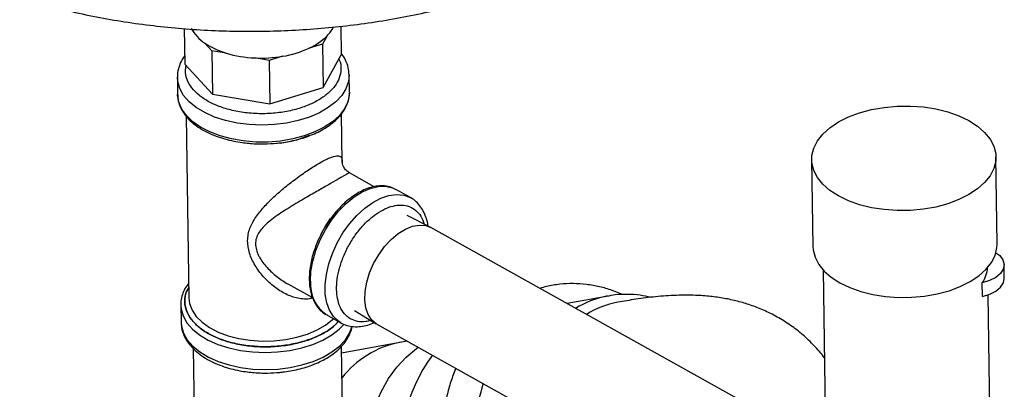
# Model space of a CAD drawing. Units: inches. Extents: x 7 to 301, y 5 to 190.
# Drawn here: x 270 to 277, y 95 to 98 of the extents above; entities that cross this region are included whole.
import ezdxf

# ---------------------------------------------------------------- set-up
doc = ezdxf.new("R2010")
doc.units = ezdxf.units.IN
doc.header["$MEASUREMENT"] = 0

msp = doc.modelspace()

# ---------------------------------------------------------------- linework, layer by layer
at = {"color": 7, "linetype": 'Continuous', "lineweight": 25, "ltscale": 18}
for p, q in [((272.3475, 97.7582), (272.3508, 97.5415)), ((271.1585, 97.74), (271.1626, 97.4708)), ((272.243, 97.6853), (272.2084, 97.6227)), ((271.3682, 97.5727), (271.3151, 97.63)), ((272.2084, 97.6227), (272.1063, 97.5915)), ((272.2084, 97.6227), (272.2133, 97.2933)), ((271.3682, 97.5727), (271.3731, 97.2432)), ((271.4779, 97.5541), (271.3682, 97.5727)), ((271.8034, 97.4991), (271.6937, 97.5177)), ((271.9055, 97.5303), (271.8034, 97.4991)), ((272.2133, 97.2933), (272.3508, 97.5415)), ((271.3731, 97.2432), (271.1626, 97.4708)), ((271.8034, 97.4991), (271.8084, 97.1697)), ((271.106, 97.3687), (271.1079, 97.2394)), ((272.4131, 97.259), (272.4112, 97.3883)), ((271.8084, 97.1697), (272.2133, 97.2933)), ((271.3731, 97.2432), (271.8084, 97.1697)), ((271.1729, 97.0768), (271.1936, 95.6962)), ((272.3585, 96.7285), (272.3531, 97.0939)), ((275.9232, 96.746), (275.9331, 96.0872)), ((277.333, 96.1082), (277.3231, 96.767)), ((272.6016, 96.5409), (272.4133, 96.6458)), ((272.8769, 96.4585), (272.7659, 96.5203)), ((273.0257, 96.2341), (272.8521, 96.3222)), ((275.4437, 94.8871), (273.0307, 96.2314)), ((277.3868, 95.8457), (277.3853, 95.9486)), ((276.0108, 95.9096), (276.03, 94.6265)), ((271.9447, 95.8045), (272.1326, 95.6998)), ((277.2207, 95.7092), (277.2191, 95.8121)), ((274.3771, 95.712), (274.0675, 95.6551)), ((274.3771, 95.712), (274.3666, 95.71)), ((277.2799, 94.6453), (277.2638, 95.721)), ((271.1318, 95.6442), (271.1338, 95.5149)), ((271.1318, 95.6442), (271.1327, 95.6278)), ((272.4507, 95.6017), (272.617, 95.5004)), ((272.2369, 95.5707), (272.3479, 95.5089)), ((272.3479, 95.5089), (272.3416, 95.5125)), ((272.6218, 95.4976), (275.0348, 94.1533)), ((272.8507, 95.3701), (272.3526, 95.2785)), ((272.8507, 95.3701), (272.7939, 95.3597)), ((271.227, 95.3131), (271.2371, 94.6384)), ((272.362, 94.6553), (272.3519, 95.3293))]:
    msp.add_line(p, q, dxfattribs=at)
at = {"color": 8, "linetype": 'Continuous', "lineweight": 25, "ltscale": 18, "flags": 128}
for points in [[(272.4111, 97.3898), (272.4058, 97.3379), (272.3868, 97.2847), (272.3544, 97.2336), (272.3093, 97.1855), (272.2525, 97.1416), (272.1851, 97.1027), (272.1086, 97.0697), (272.0247, 97.0432), (271.9351, 97.0239), (271.8417, 97.0122), (271.7466, 97.0083), (271.6517, 97.0123), (271.5591, 97.024), (271.4708, 97.0434), (271.3886, 97.0698), (271.3142, 97.1029), (271.2494, 97.1418), (271.1954, 97.1858), (271.1534, 97.2339), (271.1243, 97.285), (271.1087, 97.3382), (271.106, 97.372)], [(271.8158, 96.8654), (271.7725, 96.8636), (271.7181, 96.8639)], [(272.3416, 95.5125), (272.3292, 95.5208), (272.2912, 95.5569), (272.2615, 95.6041), (272.2408, 95.6611), (272.2299, 95.7265), (272.2288, 95.7986), (272.2376, 95.8754), (272.2562, 95.955), (272.284, 96.0354), (272.3203, 96.1144), (272.3641, 96.1901), (272.4144, 96.2604), (272.4698, 96.3235), (272.5289, 96.3778), (272.5902, 96.422), (272.6521, 96.4548), (272.7129, 96.4753), (272.7711, 96.4832), (272.8252, 96.4781), (272.8697, 96.4623)], [(272.1977, 96.1837), (272.2282, 96.2378), (272.2701, 96.2995)], [(271.1936, 95.6962), (271.1988, 95.6544), (271.2177, 95.6045), (271.2499, 95.5569), (271.2946, 95.5128), (271.3507, 95.4733), (271.417, 95.4391), (271.4918, 95.4112), (271.5735, 95.3902), (271.6602, 95.3765), (271.7497, 95.3706), (271.84, 95.3725), (271.9291, 95.3822), (272.0147, 95.3994), (272.0948, 95.4239), (272.1677, 95.4549), (272.2316, 95.4917), (272.285, 95.5336), (272.2918, 95.5401)], [(271.1327, 95.6278), (271.1345, 95.6137), (271.1501, 95.5605), (271.1792, 95.5094), (271.2212, 95.4613), (271.2752, 95.4173), (271.3401, 95.3784), (271.4144, 95.3453), (271.4966, 95.3189), (271.585, 95.2995), (271.6776, 95.2878), (271.7725, 95.2838), (271.8676, 95.2877), (271.9609, 95.2995), (272.0505, 95.3187), (272.1345, 95.3452), (272.2109, 95.3782), (272.2783, 95.4171), (272.3351, 95.461), (272.372, 95.499)]]:
    msp.add_lwpolyline(points, dxfattribs=at)
at = {"color": 7, "linetype": 'Continuous', "lineweight": 25, "ltscale": 18, "flags": 128}
for points in [[(272.2219, 96.9921), (272.1498, 96.9561), (272.0694, 96.9263), (271.9824, 96.9034), (271.8907, 96.8878), (271.7962, 96.88), (271.701, 96.88), (271.607, 96.8879), (271.5162, 96.9035), (271.4307, 96.9264), (271.3523, 96.9563), (271.2825, 96.9924), (271.2229, 97.0339), (271.1748, 97.0801), (271.1391, 97.1298), (271.1167, 97.1821), (271.108, 97.2359), (271.1079, 97.2394)], [(272.4131, 97.259), (272.4121, 97.2355), (272.4, 97.1818), (272.3742, 97.1295), (272.3353, 97.0798), (272.2842, 97.0337), (272.2219, 96.9921)], [(277.1181, 96.4808), (277.0426, 96.4429), (276.9586, 96.4115), (276.8677, 96.387), (276.7719, 96.3701), (276.6731, 96.361), (276.5732, 96.36), (276.4743, 96.3671), (276.3785, 96.3821), (276.2877, 96.4047), (276.2037, 96.4344), (276.1282, 96.4708), (276.0628, 96.5129), (276.0088, 96.56), (275.9673, 96.6111), (275.9392, 96.6652), (275.925, 96.7211), (275.925, 96.7778), (275.9392, 96.834), (275.9674, 96.8886), (276.0089, 96.9406), (276.0629, 96.9888), (276.1283, 97.0322), (276.2038, 97.0701), (276.2878, 97.1016), (276.3786, 97.126), (276.4744, 97.143), (276.5733, 97.152), (276.6732, 97.153), (276.772, 97.146), (276.8678, 97.131), (276.9587, 97.1084), (277.0427, 97.0786), (277.1181, 97.0423), (277.1835, 97.0001), (277.2375, 96.953), (277.279, 96.9019), (277.3071, 96.8478), (277.3213, 96.7919), (277.3213, 96.7353), (277.3071, 96.679), (277.279, 96.6244), (277.2375, 96.5725), (277.1835, 96.5243), (277.1181, 96.4808)], [(272.1171, 95.8237), (272.121, 95.8983), (272.1347, 95.9768), (272.158, 96.0571), (272.1901, 96.137), (272.2303, 96.2146), (272.2776, 96.2879), (272.3306, 96.3548), (272.388, 96.4137), (272.4484, 96.4631), (272.5102, 96.5017), (272.5717, 96.5284), (272.6314, 96.5427), (272.6877, 96.5441), (272.7392, 96.5325), (272.7659, 96.5203)], [(272.8697, 96.4623), (272.8738, 96.4602), (272.8769, 96.4585)], [(272.6354, 96.0255), (272.6804, 96.0872), (272.7305, 96.1414), (272.7838, 96.1861), (272.8385, 96.2199), (272.8928, 96.2415), (272.9449, 96.2504), (272.9929, 96.2461), (273.0307, 96.2314)], [(277.1279, 95.822), (277.1933, 95.8654), (277.2473, 95.9136), (277.2888, 95.9656), (277.317, 96.0202), (277.3312, 96.0764), (277.333, 96.1082)], [(272.6218, 95.4976), (272.6173, 95.5003), (272.582, 95.53), (272.5551, 95.5711), (272.5375, 95.6222), (272.5296, 95.6815), (272.5319, 95.7471), (272.5442, 95.8167), (272.5661, 95.8879), (272.5968, 95.9583), (272.6354, 96.0255)], [(275.9331, 96.0872), (275.9349, 96.0623), (275.9491, 96.0064), (275.9772, 95.9523), (276.0187, 95.9012), (276.0727, 95.8541), (276.1381, 95.8119), (276.2135, 95.7756), (276.2975, 95.7458), (276.3884, 95.7232), (276.4842, 95.7082), (276.5831, 95.7012), (276.6829, 95.7022), (276.7818, 95.7112), (276.8776, 95.7282), (276.9684, 95.7526), (277.0525, 95.7841), (277.1279, 95.822)], [(277.3236, 96.04), (277.3516, 96.0182), (277.3759, 95.9858), (277.3852, 95.9508), (277.3789, 95.9155), (277.3574, 95.882), (277.322, 95.8524), (277.2749, 95.8287), (277.2191, 95.8121)], [(277.2207, 95.7092), (277.2765, 95.7257), (277.3235, 95.7495), (277.3589, 95.7791), (277.3805, 95.8125), (277.3868, 95.8457)], [(271.1338, 95.5149), (271.1365, 95.4844), (271.1521, 95.4312), (271.1812, 95.3801), (271.2232, 95.332), (271.2772, 95.288), (271.342, 95.2491), (271.4164, 95.216), (271.4986, 95.1896), (271.5869, 95.1702), (271.6795, 95.1585), (271.7744, 95.1545), (271.8695, 95.1584), (271.9629, 95.1702), (272.0525, 95.1894), (272.1364, 95.2159), (272.2129, 95.2489), (272.2802, 95.2878), (272.3371, 95.3317), (272.3822, 95.3798), (272.4146, 95.4309), (272.4332, 95.4823)], [(272.5841, 94.1377), (272.5722, 94.1861), (272.5511, 94.3056), (272.541, 94.4262), (272.542, 94.5463), (272.5543, 94.6643), (272.5775, 94.7788), (272.6114, 94.8882), (272.6556, 94.9912), (272.7094, 95.0863), (272.7722, 95.1723), (272.8432, 95.2482), (272.9213, 95.3129), (272.9355, 95.3229)]]:
    msp.add_lwpolyline(points, dxfattribs=at)
at = {"color": 7, "linetype": 'Continuous', "lineweight": 25, "ltscale": 324}
for centre, radius, start, end in [((271.4847, 97.8916), 0.3117, 208.50605, 237.05174), ((272.0486, 97.8787), 0.2743, 315.15478, 332.15722), ((271.914, 98.0187), 0.4684, 294.23773, 314.62249), ((271.6449, 98.1249), 0.5947, 236.31756, 253.6888), ((271.7788, 98.3054), 0.7855, 279.28721, 294.64592), ((271.7329, 98.4066), 0.8898, 253.34511, 267.47329), ((271.7418, 98.4951), 0.9787, 267.18273, 279.62943), ((277.0314, 95.9438), 0.2293, 324.95533, 355.9745), ((274.5778, 94.9819), 0.6944, 100.52725, 121.69784), ((272.9348, 94.6391), 0.7342, 101.06264, 142.09687), ((274.0196, 94.5386), 1.2157, 143.4331, 192.25402), ((274.6721, 94.6397), 1.3077, 161.82786, 185.28927)]:
    msp.add_arc(centre, radius, start, end, dxfattribs=at)
at = {"color": 8, "linetype": 'Continuous', "lineweight": 25, "ltscale": 324}
for centre, radius, start, end in [((271.7764, 97.7375), 0.8721, 277.21352, 292.45148), ((272.3998, 95.8027), 0.2835, 175.76544, 234.92184), ((274.5119, 94.9891), 0.7355, 101.3931, 121.17558)]:
    msp.add_arc(centre, radius, start, end, dxfattribs=at)
at = {"color": 7, "linetype": 'Continuous', "lineweight": 25, "ltscale": 18}
for points, knots in [([(267.7926, 99.7977), (267.8035, 99.763), (267.8299, 99.6788), (267.8828, 99.5481), (267.9523, 99.4063), (268.0337, 99.2679), (268.1266, 99.133), (268.2312, 99.0019), (268.3472, 98.8749), (268.4747, 98.7526), (268.6132, 98.6353), (268.7624, 98.5237), (268.9217, 98.4182), (269.0903, 98.3192), (269.2674, 98.2273), (269.4521, 98.1426), (269.6437, 98.0654), (269.8413, 97.9959), (270.0442, 97.9341), (270.2518, 97.88), (270.4633, 97.8337), (270.6781, 97.7953), (270.8957, 97.7646), (271.1155, 97.7417), (271.3368, 97.7266), (271.5591, 97.7192), (271.7818, 97.7197), (272.0042, 97.7279), (272.2259, 97.7438), (272.4462, 97.7675), (272.6645, 97.7989), (272.8803, 97.8381), (273.093, 97.8849), (273.302, 97.9394), (273.5068, 98.0016), (273.7068, 98.0715), (273.9014, 98.1491), (274.09, 98.2344), (274.2718, 98.3274), (274.4463, 98.4281), (274.6126, 98.5362), (274.7698, 98.6516), (274.917, 98.7739), (275.0533, 98.9026), (275.1779, 99.0371), (275.2902, 99.1767), (275.3896, 99.3205), (275.4758, 99.4679), (275.5487, 99.618), (275.6083, 99.7701), (275.6546, 99.9237), (275.688, 100.0781), (275.7075, 100.2326), (275.7153, 100.3501), (275.7126, 100.4156), (275.7121, 100.4298)], [0, 0, 0, 0, 0.012112, 0.029408, 0.04685, 0.064537, 0.082509, 0.100796, 0.119411, 0.138349, 0.157584, 0.177075, 0.196768, 0.216604, 0.236526, 0.256485, 0.276434, 0.296351, 0.31622, 0.336038, 0.355802, 0.375517, 0.395188, 0.414822, 0.434427, 0.454015, 0.473593, 0.493172, 0.512759, 0.532364, 0.551998, 0.571669, 0.591388, 0.611164, 0.631006, 0.650919, 0.670909, 0.690976, 0.711112, 0.731304, 0.751525, 0.771722, 0.79184, 0.811812, 0.83157, 0.851048, 0.870199, 0.888994, 0.907429, 0.925521, 0.943302, 0.960817, 0.978119, 0.995263, 1, 1, 1, 1]), ([(271.1616, 97.5352), (271.1601, 97.5333), (271.147, 97.5171), (271.1296, 97.4834), (271.1122, 97.4339), (271.1047, 97.3962), (271.1065, 97.3756), (271.1068, 97.3727)], [0, 0, 0, 0, 0.039216, 0.336577, 0.638015, 0.947282, 1, 1, 1, 1]), ([(272.4099, 97.3901), (272.4095, 97.4037), (272.4084, 97.4371), (272.3913, 97.4868), (272.3712, 97.5274), (272.3546, 97.5472), (272.3506, 97.552)], [0, 0, 0, 0, 0.236207, 0.582887, 0.899641, 1, 1, 1, 1]), ([(271.1094, 97.2377), (271.1095, 97.2267), (271.1099, 97.1987), (271.1235, 97.1547), (271.1477, 97.1068), (271.1823, 97.062), (271.2257, 97.0209), (271.277, 96.984), (271.3351, 96.9518), (271.3985, 96.9246), (271.4652, 96.9027), (271.5322, 96.8865), (271.5932, 96.8761), (271.6496, 96.8697), (271.7054, 96.8658), (271.7451, 96.8657), (271.7663, 96.8657)], [0, 0, 0, 0, 0.052456, 0.13335, 0.214608, 0.295982, 0.377069, 0.457602, 0.537349, 0.616012, 0.692854, 0.76577, 0.832963, 0.882192, 0.937203, 1, 1, 1, 1]), ([(271.7663, 96.8657), (271.797, 96.8669), (271.84, 96.8685), (271.9025, 96.8758), (271.9546, 96.8841), (272.0146, 96.8973), (272.0745, 96.9146), (272.1333, 96.9363), (272.1893, 96.9621), (272.241, 96.9919), (272.2876, 97.0254), (272.3281, 97.0623), (272.3619, 97.1025), (272.3884, 97.1459), (272.4056, 97.1924), (272.4138, 97.2281), (272.4124, 97.2479), (272.4122, 97.2512)], [0, 0, 0, 0, 0.091984, 0.12908, 0.19033, 0.25332, 0.320277, 0.389453, 0.460189, 0.532012, 0.604669, 0.67807, 0.752267, 0.827531, 0.904434, 0.984055, 1, 1, 1, 1]), ([(272.4135, 96.6457), (272.4029, 96.653), (272.3831, 96.6669), (272.3618, 96.7024), (272.3598, 96.7197), (272.3585, 96.7304)], [0, 0, 0, 0, 0.298602, 0.563879, 1, 1, 1, 1]), ([(272.745, 96.5289), (272.7395, 96.5317), (272.7196, 96.5416), (272.6803, 96.5478), (272.6291, 96.5479), (272.5759, 96.5374), (272.5223, 96.5178), (272.4693, 96.4897), (272.4181, 96.4544), (272.3702, 96.4138), (272.3276, 96.3705), (272.2923, 96.3289), (272.2613, 96.2874), (272.2348, 96.2478), (272.2186, 96.2197), (272.2113, 96.2071)], [0, 0, 0, 0, 0.035123, 0.12728, 0.219816, 0.312236, 0.403966, 0.494622, 0.583677, 0.67014, 0.750827, 0.822319, 0.879487, 0.946071, 1, 1, 1, 1]), ([(273.0098, 96.2421), (273.0097, 96.2439), (273.0078, 96.2641), (272.9983, 96.2996), (272.9804, 96.3477), (272.9548, 96.3909), (272.9214, 96.4278), (272.8918, 96.4522), (272.8719, 96.4603), (272.8677, 96.462)], [0, 0, 0, 0, 0.017626, 0.198351, 0.381098, 0.565866, 0.753587, 0.946979, 1, 1, 1, 1]), ([(272.2113, 96.2071), (272.1984, 96.1824), (272.1801, 96.1476), (272.1582, 96.0948), (272.142, 96.0497), (272.1268, 95.9962), (272.1154, 95.9411), (272.1086, 95.8853), (272.1072, 95.8303), (272.1114, 95.7772), (272.1215, 95.7271), (272.138, 95.6809), (272.1609, 95.639), (272.1912, 95.6034), (272.2189, 95.5793), (272.2382, 95.571), (272.2429, 95.5689)], [0, 0, 0, 0, 0.098299, 0.138015, 0.203528, 0.270835, 0.342321, 0.416128, 0.491591, 0.568265, 0.645963, 0.724684, 0.804709, 0.8867, 0.971977, 1, 1, 1, 1]), ([(271.1919, 95.8093), (271.1894, 95.8064), (271.1753, 95.79), (271.1571, 95.7572), (271.1389, 95.7109), (271.1304, 95.6665), (271.133, 95.6381), (271.1341, 95.6262)], [0, 0, 0, 0, 0.053339, 0.299728, 0.551482, 0.812136, 1, 1, 1, 1]), ([(274.4871, 95.7227), (274.4614, 95.7337), (274.4044, 95.7582), (274.3127, 95.7839), (274.2133, 95.8017), (274.1121, 95.8082), (274.0102, 95.8026), (273.9254, 95.79), (273.8762, 95.7746), (273.8599, 95.7694)], [0, 0, 0, 0, 0.127095, 0.28213, 0.438615, 0.596761, 0.756879, 0.919369, 1, 1, 1, 1]), ([(274.7023, 95.7018), (274.6752, 95.7077), (274.617, 95.7204), (274.5263, 95.7261), (274.4409, 95.7234), (274.388, 95.713), (274.3661, 95.7086)], [0, 0, 0, 0, 0.243203, 0.5204, 0.801616, 1, 1, 1, 1]), ([(276.0208, 95.2425), (276.0206, 95.2428), (275.9978, 95.2761), (275.9435, 95.3356), (275.8581, 95.4189), (275.7635, 95.4919), (275.6625, 95.555), (275.5602, 95.6055), (275.4587, 95.6447), (275.359, 95.6742), (275.2568, 95.696), (275.1501, 95.7108), (275.0287, 95.7191), (274.8905, 95.7186), (274.7412, 95.7078), (274.5941, 95.6896), (274.4968, 95.6726), (274.451, 95.6646)], [0, 0, 0, 0, 0.0005997, 0.0579883, 0.1159151, 0.1745621, 0.2341674, 0.295065, 0.350788, 0.4079413, 0.467745, 0.5322198, 0.6046839, 0.700859, 0.8088882, 0.9101539, 1, 1, 1, 1]), ([(271.1356, 95.5045), (271.1361, 95.4938), (271.1373, 95.4634), (271.1533, 95.4162), (271.1811, 95.3648), (271.2185, 95.3187), (271.2648, 95.2767), (271.3187, 95.2395), (271.3789, 95.2075), (271.4438, 95.181), (271.5108, 95.1603), (271.5761, 95.1456), (271.6354, 95.1363), (271.6921, 95.1304), (271.7433, 95.1277), (271.8082, 95.1274), (271.8655, 95.1307), (271.9277, 95.1379), (271.9798, 95.1463), (272.0397, 95.1598), (272.0997, 95.1774), (272.1586, 95.1996), (272.2148, 95.2262), (272.267, 95.257), (272.3141, 95.2919), (272.3551, 95.3307), (272.3895, 95.3733), (272.4152, 95.4197), (272.4301, 95.4564), (272.4327, 95.4778), (272.4332, 95.4821)], [0, 0, 0, 0, 0.02474, 0.0709397, 0.1131515, 0.1559594, 0.1989391, 0.2416986, 0.283931, 0.3253959, 0.3655922, 0.4029599, 0.4355889, 0.4621751, 0.4935695, 0.5163437, 0.5641227, 0.5835132, 0.6155225, 0.6484696, 0.6835278, 0.7197923, 0.7569316, 0.794706, 0.8329808, 0.8716543, 0.9106696, 0.9500447, 0.9899597, 1, 1, 1, 1]), ([(272.3405, 95.5137), (272.3418, 95.5128), (272.3573, 95.5011), (272.3923, 95.4887), (272.4438, 95.4781), (272.4979, 95.4793), (272.5509, 95.4893), (272.5855, 95.5033), (272.6016, 95.5098)], [0, 0, 0, 0, 0.018793, 0.224034, 0.421002, 0.621444, 0.824356, 1, 1, 1, 1]), ([(273.2208, 95.1639), (273.2078, 95.1306), (273.1815, 95.0631), (273.1525, 94.9562), (273.1314, 94.8469), (273.1193, 94.7391), (273.1152, 94.6396), (273.1172, 94.5525), (273.1216, 94.4847), (273.1269, 94.4454), (273.129, 94.4302)], [0, 0, 0, 0, 0.148311, 0.30038, 0.450527, 0.596762, 0.733181, 0.844645, 0.939894, 1, 1, 1, 1])]:
    msp.add_open_spline(points, degree=3, knots=knots, dxfattribs=at)
at = {"color": 8, "linetype": 'Continuous', "lineweight": 25, "ltscale": 18}
for points, knots in [([(272.3329, 97.5093), (272.334, 97.5076), (272.3475, 97.4841), (272.351, 97.4353), (272.3405, 97.3669), (272.3039, 97.302), (272.2486, 97.2446), (272.1777, 97.1956), (272.0926, 97.1546), (271.9924, 97.1221), (271.8788, 97.1005), (271.7578, 97.0922), (271.6367, 97.0981), (271.5231, 97.1174), (271.4229, 97.1478), (271.3378, 97.1871), (271.2671, 97.2347), (271.2114, 97.291), (271.1763, 97.355), (271.1627, 97.4125), (271.1709, 97.4471), (271.1736, 97.4588)], [0, 0, 0, 0, 0.004771, 0.064231, 0.123691, 0.181915, 0.237815, 0.290557, 0.343298, 0.399198, 0.457422, 0.516882, 0.576342, 0.634567, 0.690467, 0.743208, 0.795949, 0.85185, 0.910074, 0.969534, 1, 1, 1, 1]), ([(272.1342, 95.6989), (272.1255, 95.6957), (272.1019, 95.6869), (272.0591, 95.689), (271.9949, 95.6985), (271.9165, 95.73), (271.8314, 95.7868), (271.7562, 95.859), (271.7038, 95.9294), (271.6715, 95.9902), (271.6468, 96.0532), (271.6365, 96.1179), (271.6434, 96.1806), (271.6563, 96.2254), (271.6761, 96.2687), (271.7094, 96.3234), (271.7623, 96.3888), (271.8251, 96.4515), (271.88, 96.5006), (271.9235, 96.5372), (271.9685, 96.573), (272.0312, 96.6204), (272.1102, 96.6755), (272.184, 96.7205), (272.2336, 96.7468), (272.266, 96.7615), (272.2931, 96.7712), (272.3218, 96.7776), (272.3451, 96.7737), (272.3572, 96.7576), (272.3575, 96.737), (272.3576, 96.7285)], [0, 0, 0, 0, 0.014758, 0.040019, 0.066465, 0.116308, 0.166287, 0.215911, 0.265841, 0.291552, 0.315748, 0.365608, 0.390174, 0.415704, 0.439988, 0.465792, 0.515475, 0.565434, 0.590556, 0.614959, 0.640554, 0.665045, 0.716149, 0.764894, 0.78969, 0.81508, 0.83967, 0.865361, 0.915294, 0.965404, 1, 1, 1, 1]), ([(272.413, 96.6453), (272.4121, 96.6455), (272.41, 96.646), (272.3992, 96.6404), (272.3824, 96.6308), (272.3604, 96.6179), (272.3269, 96.5982), (272.2825, 96.5724), (272.2294, 96.5418), (272.1866, 96.5173), (272.1413, 96.4915), (272.0909, 96.4625), (272.0353, 96.4303), (271.9757, 96.3948), (271.9179, 96.359), (271.8619, 96.3218), (271.8119, 96.285), (271.7709, 96.2491), (271.7396, 96.2148), (271.7162, 96.1797), (271.7014, 96.1405), (271.6982, 96.0972), (271.7061, 96.0598), (271.7176, 96.0303), (271.732, 96.0013), (271.7547, 95.9666), (271.7867, 95.9279), (271.8224, 95.8923), (271.8606, 95.8596), (271.9013, 95.831), (271.9292, 95.8116), (271.9444, 95.8047), (271.9448, 95.8046)], [0, 0, 0, 0, 0.03608, 0.077368, 0.118253, 0.150556, 0.181211, 0.24372, 0.274897, 0.306783, 0.337428, 0.369812, 0.410672, 0.451814, 0.495401, 0.537343, 0.581937, 0.620884, 0.652349, 0.68402, 0.71573, 0.74707, 0.778751, 0.794117, 0.810487, 0.842023, 0.873541, 0.905181, 0.936582, 0.967881, 0.99925, 1, 1, 1, 1]), ([(272.5732, 95.5271), (272.5608, 95.5236), (272.5261, 95.5139), (272.4733, 95.5173), (272.418, 95.5368), (272.3728, 95.5748), (272.3401, 95.6276), (272.3208, 95.691), (272.3138, 95.7616), (272.3186, 95.839), (272.3357, 95.9234), (272.3662, 96.0127), (272.4095, 96.1017), (272.4632, 96.1846), (272.5237, 96.2567), (272.5868, 96.3145), (272.6502, 96.358), (272.7139, 96.3879), (272.7777, 96.4033), (272.8392, 96.4017), (272.8946, 96.3817), (272.9392, 96.3433), (272.9681, 96.3008), (272.9771, 96.2678), (272.98, 96.2573)], [0, 0, 0, 0, 0.026925, 0.075441, 0.124987, 0.174533, 0.22305, 0.26963, 0.313578, 0.357525, 0.404105, 0.452622, 0.502168, 0.551714, 0.600231, 0.646811, 0.690759, 0.734706, 0.781286, 0.829803, 0.879349, 0.928895, 0.977412, 1, 1, 1, 1]), ([(271.1924, 95.7757), (271.1863, 95.7658), (271.1662, 95.7327), (271.1589, 95.6731), (271.171, 95.6011), (271.2092, 95.5336), (271.2675, 95.4744), (271.342, 95.4244), (271.4316, 95.383), (271.537, 95.351), (271.6566, 95.3307), (271.784, 95.3245), (271.9114, 95.3332), (272.0309, 95.356), (272.1366, 95.3901), (272.2255, 95.4335), (272.2911, 95.4766), (272.3189, 95.5076), (272.3293, 95.5192)], [0, 0, 0, 0, 0.030274, 0.10034, 0.170406, 0.239016, 0.304888, 0.367037, 0.429186, 0.495057, 0.563667, 0.633733, 0.7038, 0.77241, 0.838281, 0.90043, 0.962579, 1, 1, 1, 1]), ([(272.3289, 95.5194), (272.3185, 95.5078), (272.2907, 95.4768), (272.2251, 95.4337), (272.1363, 95.3903), (272.0307, 95.3563), (271.9113, 95.3335), (271.784, 95.3247), (271.6567, 95.3309), (271.5372, 95.3512), (271.4318, 95.3833), (271.3424, 95.4246), (271.2679, 95.4746), (271.2097, 95.5338), (271.1714, 95.6012), (271.1594, 95.6731), (271.1666, 95.7324), (271.1865, 95.7651), (271.1924, 95.7748)], [0, 0, 0, 0, 0.0375312, 0.099727, 0.1619228, 0.2278441, 0.296506, 0.3666251, 0.4367441, 0.505406, 0.5713273, 0.6335232, 0.695719, 0.7616403, 0.8303022, 0.9004212, 0.9705403, 1, 1, 1, 1])]:
    msp.add_open_spline(points, degree=3, knots=knots, dxfattribs=at)

doc.saveas('drawing.dxf')
